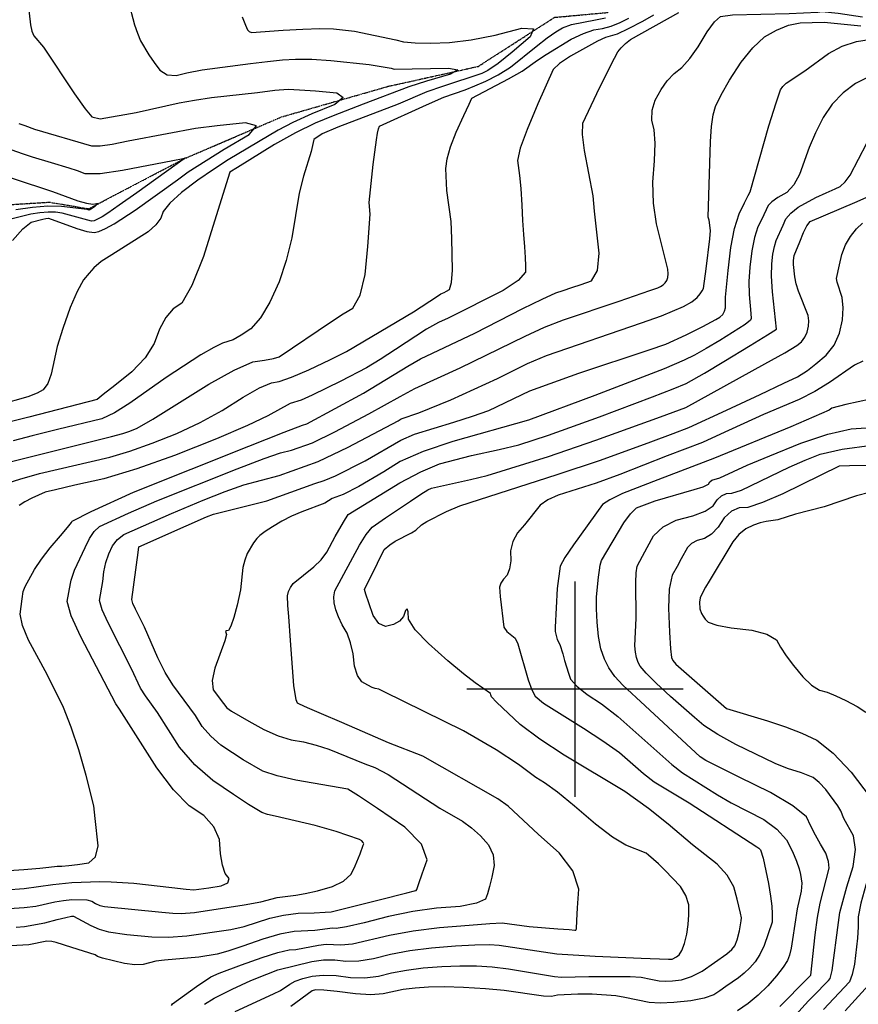
# Model space of a CAD drawing. Extents: x 588698 to 642741, y 445396 to 471269.
# Drawn here: x 615360 to 616326, y 455637 to 456771 of the extents above; entities that cross this region are included whole.
import ezdxf

# ---------------------------------------------------------------- set-up
doc = ezdxf.new("R2010")
doc.units = 0
doc.header["$MEASUREMENT"] = 0
doc.linetypes.add('PHANTOM', pattern=[2.5, 1.25, -0.25, 0.25, -0.25, 0.25, -0.25])
for name, color, linetype in [('CONT-INDX', 7, 'CONTINUOUS'), ('CONT-INTER', 7, 'CONTINUOUS'), ('GRIDS', 7, 'CONTINUOUS'), ('WASHES', 7, 'CONTINUOUS')]:
    doc.layers.add(name, color=color, linetype=linetype)

msp = doc.modelspace()

# ---------------------------------------------------------------- linework, layer by layer
at = {"layer": 'CONT-INDX', "color": 1, "linetype": 'Continuous'}
for points, elevation in [([(616141.9231, 456739.7833), (616152.1181, 456756.8683), (616160.6192, 456768.491), (616167.4264, 456774.6514), (616181.1163, 456776.631), (616246.4903, 456778.1404), (616279.6693, 456779.514), (616284.2433, 456780.2356), (616302.8072, 456778.5831), (616330.8425, 456774.1736)], 4150), ([(615616.6628, 456774.0829), (615620.3155, 456764.8062), (615622.9676, 456759.1988), (615624.6191, 456757.2607), (615627.3528, 456756.194), (615663.8163, 456758.7698), (615686.6677, 456760.189), (615705.9486, 456760.7443), (615721.6592, 456760.4356), (615746.1781, 456757.5707), (615793.4856, 456747.6857), (615802.4653, 456745.4763), (615815.803, 456744.2451), (615833.4986, 456743.9922), (615855.5523, 456744.7176), (615880.4207, 456747.8202), (615908.104, 456753.3002), (615938.6022, 456761.1575), (615951.9967, 456760.4965), (615948.2876, 456751.3171), (615927.4749, 456733.6194)], 4100), ([(615927.4749, 456733.6194), (615911.2862, 456720.6485), (615899.7216, 456712.4045), (615892.7811, 456708.8874), (615847.255, 456693.9865), (615829.1162, 456687.7423), (615796.3003, 456673.597), (615726.7876, 456647.3793), (615708.6419, 456639.4141), (615699.1915, 456632.9183), (615696.1731, 456619.2069), (615687.1227, 456590.8626), (615682.2489, 456571.0145), (615673.7173, 456519.7779), (615667.4836, 456493.6535), (615659.0793, 456468.9466), (615648.5043, 456445.6569), (615637.7371, 456427.658), (615626.7776, 456414.9497), (615615.626, 456407.5321), (615606.4637, 456402.3027), (615594.1076, 456398.4084), (615584.0593, 456393.6535), (615569.1461, 456384.9966), (615529.1312, 456358.9721), (615487.2813, 456329.3209), (615469.5, 456318.2698), (615455.0916, 456311.4466), (615404.0294, 456298.9546), (615375.0381, 456291.6535), (615353.1044, 456285.9993)], 4100), ([(615593.8413, 455797.5338), (615591.5933, 455810.5181), (615590.4847, 455826.9316), (615584.1454, 455841.6165), (615572.5756, 455854.5729), (615555.7752, 455865.8006), (615537.765, 455884.0955), (615518.5449, 455909.4577), (615475.5629, 455976.9968), (615471.3764, 455983.0043), (615430.8005, 456060.225), (615419.8205, 456084.426), (615415.1965, 456100.8272), (615419.1423, 456121.8579), (615419.6245, 456125.6864), (615423.6253, 456137.1739), (615435.7588, 456163.0739), (615440.8549, 456173.6561), (615446.4199, 456181.6992), (615452.4537, 456187.2032), (615485.8686, 456202.5386), (615518.245, 456216.8499), (615610.8285, 456253.842), (615641.813, 456265.6534), (615660.6661, 456272.284), (615673.6197, 456275.3728), (615697.735, 456283.8849), (615723.3067, 456296.5058), (615762.5063, 456317.048), (615798.7419, 456337.1944), (615815.4775, 456346.1856), (615867.8551, 456369.9108), (615942.6554, 456406.6514), (615964.6525, 456416.7674), (615986.5684, 456425.4812), (616050.7574, 456446.9892), (616086.0694, 456458.9565), (616095.1346, 456462.2373), (616098.4725, 456463.7161), (616101.356, 456465.5916), (616103.7851, 456467.8639), (616105.7598, 456470.5329), (616106.9323, 456474.0418), (616107.3026, 456478.3905), (616106.8707, 456483.5791), (616093.822, 456535.8286), (616090.2982, 456559.7166), (616089.559, 456583.9619), (616091.6045, 456608.5647), (616092.1036, 456628.6661), (616091.0564, 456644.2659), (616088.4628, 456655.3643), (616088.9124, 456666.7545), (616092.4052, 456678.4365), (616098.9413, 456690.4103), (616106.2154, 456700.6499), (616114.2276, 456709.1555), (616122.9779, 456715.9268), (616132.2097, 456726.1361), (616141.9231, 456739.7833)], 4150), ([(615308.5054, 456602.6401), (615398.3065, 456573.1438), (615427.3664, 456562.5363), (615437.4523, 456559.5609), (615444.604, 456558.4923), (615448.8218, 456559.3303), (615450.5403, 456559.1082), (615446.4799, 456555.483), (615442.443, 456552.6608), (615440.5874, 456551.6311), (615438.0897, 456552.2036)], 4050), ([(615781.6607, 456197.1878), (615810.3648, 456216.668), (615822.4131, 456224.5448), (615830.4801, 456229.4567), (615834.566, 456231.4039), (615879.6859, 456241.5354), (615898.6506, 456246.0455), (615969.449, 456268.1106), (616023.8071, 456286.9178), (616098.3935, 456313.6644), (616127.6197, 456324.4761), (616218.6844, 456374.5462), (616241.4136, 456387.2325), (616255.4216, 456395.759), (616260.7085, 456400.1256), (616264.7099, 456405.285), (616267.4258, 456411.2371), (616268.8563, 456417.982), (616269.1945, 456424.2856), (616268.4404, 456430.1479), (616257.4347, 456458.2533), (616254.706, 456466.6367), (616252.905, 456474.772), (616251.579, 456488.9617), (616251.5465, 456493.6796), (616252.4434, 456499.3984), (616258.8087, 456515.1057), (616263.0416, 456525.7958), (616266.9914, 456533.5568), (616270.6581, 456538.3887), (616322.3127, 456560.2831), (616338.7006, 456567.7128)], 4200), ([(615438.0897, 456552.2036), (615408.7513, 456556.019), (615392.8819, 456556.2086), (615375.3586, 456554.8584), (615356.1815, 456551.9685)], 4050), ([(616137.3325, 455967.3313), (616109.9203, 455991.6565), (616093.4967, 456006.8765), (616081.7887, 456018.4933), (616074.7965, 456026.5068), (616072.52, 456030.9171), (616070.7447, 456036.3252), (616069.4705, 456042.7312), (616068.6975, 456050.1351), (616070.2433, 456081.8265), (616069.9298, 456123.0205), (616070.2064, 456134.0847), (616071.4962, 456141.6879), (616077.6807, 456153.0324), (616083.1411, 456163.2943), (616090.1804, 456176.616), (616101.2464, 456187.1125), (616116.3392, 456194.7838), (616135.4588, 456199.6299), (616149.7053, 456205.1442), (616159.0785, 456211.3265), (616163.5786, 456218.1769), (616168.6687, 456222.8549), (616174.3488, 456225.3604), (616180.619, 456225.6935), (616191.56, 456229.3204), (616246.7013, 456255.6142), (616264.9123, 456263.7168), (616282.0874, 456270.7636), (616307.6998, 456276.511), (616341.7495, 456280.9591)], 4250), ([(615787.441, 455695.0507), (615809.6511, 455699.1402), (615834.6157, 455702.3141), (615862.3348, 455704.5723), (615884.5569, 455705.8327), (615901.2821, 455706.0952), (615912.5102, 455705.36), (615955.9773, 455698.6322), (615978.9375, 455695.1317), (616023.0528, 455692.6599), (616076.0852, 455690.2318), (616107.6928, 455689.252), (616110.4522, 455689.1065), (616111.9032, 455689.2532), (616116.6592, 455691.7063), (616119.9641, 455694.0127), (616123.045, 455699.1626), (616125.9018, 455707.1559), (616128.5345, 455717.9928), (616130.2334, 455729.0131), (616130.9984, 455740.2169), (616130.8296, 455751.6042), (616127.582, 455762.5167), (616121.2557, 455772.9544), (616103.3998, 455791.5161), (616095.9033, 455798.7508), (616084.6875, 455808.7822), (616081.8827, 455811.233), (616058.4988, 455820.2863), (616043.2389, 455829.7083), (616023.475, 455844.7666), (615999.207, 455865.4612), (615979.6592, 455881.2656), (615964.8317, 455892.1798), (615954.7244, 455898.2037), (615934.9013, 455913.1683), (615909.035, 455930.145), (615871.6835, 455952.0217), (615780.1647, 455996.9968), (615774.2009, 456000.1738), (615769.6411, 456000.9699), (615766.4408, 456002.1436), (615761.3853, 456004.6046), (615754.4747, 456008.3529), (615749.3414, 456015.6224), (615745.9854, 456026.4132), (615744.4068, 456040.7253), (615741.5437, 456053.4614), (615737.3961, 456064.6214), (615731.9639, 456074.2054), (615727.6611, 456083.1754), (615724.4877, 456091.5313), (615722.4436, 456099.2731), (615722.1196, 456106.4934), (615723.5158, 456113.1922), (615751.6874, 456165.8565), (615759.4911, 456178.2201), (615766.3756, 456186.5186), (615781.6607, 456197.1878)], 4200), ([(616253.8413, 455624.6102), (616268.7139, 455641.0162), (616279.2006, 455651.5958), (616286.8438, 455659.4208), (616291.6436, 455664.4913), (616293.5998, 455666.8072), (616295.8803, 455676.0604), (616303.4455, 455731.5265), (616304.8169, 455742.8826), (616313.0701, 455772.4312), (616320.1748, 455796.0122), (616322.7276, 455815.5585), (616320.7283, 455831.0699), (616309.5402, 455851.1905), (616306.0108, 455859.9806), (616302.7088, 455865.5573), (616288.6213, 455884.5046), (616280.9767, 455892.6604), (616273.9785, 455898.1993), (616260.6172, 455903.8638), (616244.6242, 455908.809), (616230.5196, 455914.6118), (616184.9728, 455936.478), (616164.2012, 455947.9418), (616148.3211, 455958.2263), (616137.3325, 455967.3313)], 4250), ([(615344.4635, 455768.9114), (615365.5063, 455770.5037), (615398.7243, 455775.282), (615420.3741, 455777.3313), (615452.7082, 455778.4073), (615465.846, 455778.3149), (615491.7697, 455776.6563), (615535.64, 455771.7154), (615552.108, 455769.8136), (615560.8654, 455768.8909), (615578.3743, 455771.3912), (615592.3282, 455773.5594), (615600.1219, 455777.0468), (615601.7554, 455781.8533), (615597.2287, 455787.9789), (615593.8413, 455797.5338)], 4150), ([(615573.2407, 455637.1337), (615584.3277, 455644.1468), (615605.0307, 455654.602), (615626.5279, 455664.4205), (615644.9707, 455672.0314), (615657.6359, 455676.801), (615696.8179, 455686.41), (615710.3836, 455688.3138), (615723.4391, 455688.4206), (615735.9844, 455686.7304), (615750.8332, 455687.272), (615767.9854, 455690.0455), (615787.441, 455695.0507)], 4200)]:
    msp.add_lwpolyline(points, dxfattribs=dict(at, elevation=elevation))
at = {"layer": 'CONT-INTER', "color": 7, "linetype": 'Continuous'}
for points, elevation in [([(615355.9879, 456877.2259), (615369.7915, 456792.0821), (615372.955, 456765.1885), (615374.5403, 456757.7562), (615376.9551, 456752.2398), (615387.9407, 456739.2334), (615423.6181, 456685.4866), (615435.8891, 456668.2236), (615443.7166, 456659.1196), (615453.0312, 456656.7534)], 4080), ([(615485.555, 456792.5783), (615492.7803, 456764.9915), (615495.9822, 456755.3327), (615499.7842, 456746.5524), (615509.3283, 456730.364), (615515.2099, 456721.6929), (615521.8312, 456712.6371), (615530.3166, 456707.6219), (615540.6662, 456706.6472), (615552.8798, 456709.7131), (615570.7258, 456713.3569), (615626.1127, 456720.602), (615645.8261, 456722.9427), (615663.1918, 456724.5793), (615678.2099, 456725.512), (615696.7202, 456725.313), (615718.7228, 456723.9823), (615762.8808, 456719.5241), (615788.2051, 456715.0105), (615791.6977, 456714.1512), (615854.3869, 456715.2388), (615864.9668, 456713.1876), (615856.5283, 456708.1118), (615829.0714, 456700.0113), (615808.7144, 456693.6582), (615755.9653, 456673.7833)], 4090), ([(615447.5341, 455851.0972), (615446.0331, 455865.5771), (615436.9623, 455900.512), (615428.4252, 455930.3369), (615419.7232, 455956.4746), (615410.8563, 455978.9251), (615392.1081, 456016.8744), (615370.6217, 456056.5153), (615363.6981, 456073.1718), (615360.9365, 456086.453), (615363.3938, 456104.0027), (615364.4784, 456112.5042), (615366.8419, 456118.2997), (615377.5476, 456137.9178), (615385.7069, 456149.9249), (615395.6762, 456162.7922), (615407.4554, 456176.5198), (615415.564, 456186.2026), (615420.0019, 456191.8406), (615420.7692, 456193.4338), (615442.8028, 456204.7234), (615491.4752, 456226.9455), (615624.4504, 456279.9701), (615665.2036, 456295.9755), (615686.0476, 456304.079), (615691.2023, 456305.6922), (615756.4789, 456341.0397), (615807.4749, 456371.9638), (615822.1683, 456380.3176), (615884.5657, 456409.8355), (615939.9919, 456438.2314), (615962.2558, 456449.3074), (615977.7149, 456456.2944), (615986.3694, 456459.1925), (615996.1377, 456462.4662), (616007.0199, 456466.1154), (616019.016, 456470.1403), (616025.9654, 456482.183), (616027.8682, 456502.2437), (616022.533, 456550.6383), (616021.008, 456567.9828), (616010.7775, 456620.4148), (616008.5419, 456638.8418), (616009.0428, 456651.8752), (616024.9404, 456686.0773), (616041.5419, 456719.2581), (616049.1678, 456733.782), (616052.975, 456738.6265), (616057.8983, 456743.3855), (616063.9378, 456748.0591), (616119.5457, 456779.3897)], 4140), ([(615349.3647, 456261.9204), (615466.3139, 456291.0394), (615479.4421, 456294.5129), (615487.2149, 456297.2611), (615495.7936, 456300.6838), (615513.8375, 456310.7916), (615578.3206, 456351.0627), (615607.5016, 456367.4606), (615628.8895, 456376.7781), (615642.4841, 456379.0153), (615652.5737, 456380.9928), (615659.1581, 456382.7104), (615719.3478, 456423.431), (615733.0755, 456432.2477), (615744.2335, 456438.7935), (615752.6465, 456453.9227), (615758.3146, 456477.6353), (615761.2378, 456509.9312), (615763.9627, 456546.9913), (615762.9062, 456560.4863), (615767.6128, 456604.3195), (615771.2532, 456632.7128), (615772.3752, 456640.1811), (615773.6009, 456645.3278), (615774.9303, 456648.1531), (615828.8053, 456672.8391), (615849.0085, 456681.6761), (615873.5107, 456690.3431), (615884.6069, 456694.6111), (615897.1989, 456700.3145), (615911.2866, 456707.4536), (615925.6511, 456716.4413), (615955.2103, 456739.9631), (615967.7208, 456749.9169), (615977.8238, 456757.1394), (615985.5193, 456761.6305), (615995.7247, 456765.4053), (616023.6651, 456770.8064), (616035.0389, 456772.995)], 4110), ([(616090.2702, 456776.2995), (616077.6536, 456768.7798), (616061.0408, 456760.2687), (616048.3806, 456754.3507), (616034.9179, 456750.2943), (616025.8601, 456746.3705), (615994.8361, 456728.9462), (615982.2129, 456720.3717), (615974.6297, 456713.5309), (615957.0967, 456673.9446), (615944.65, 456644.5724), (615936.7997, 456622.8473), (615933.5456, 456608.7694), (615936.1664, 456591.6312), (615937.3811, 456576.647), (615938.532, 456557.3861), (615939.6266, 456539.7461), (615940.665, 456523.7271), (615941.6471, 456509.3289), (615942.3507, 456497.2719), (615942.7759, 456487.556), (615942.9227, 456480.1812), (615934.3696, 456470.7515), (615917.1165, 456459.2669), (615853.9827, 456427.1665), (615842.755, 456422.1453), (615828.8592, 456414.4496), (615793.0634, 456391.0345)], 4130), ([(615796.1554, 456309.0682), (615799.9009, 456311.3994), (615819.9289, 456318.1694), (615857.0945, 456333.3688), (615910.4978, 456357.626), (615945.319, 456375.0714), (615967.0492, 456384.2273), (616076.6688, 456421.882), (616099.6241, 456430.042), (616124.6651, 456440.7339), (616134.2908, 456446.0024), (616140.761, 456450.8767), (616144.0758, 456455.357), (616146.4044, 456458.8226), (616147.7469, 456461.2737), (616151.0514, 456484.049), (616155.2526, 456518.6426), (616155.8797, 456528.1222), (616154.2458, 456540.1029), (616153.3225, 456543.5471), (616156.1229, 456630.7968), (616157.1237, 456647.8716), (616159.0199, 456661.2456), (616161.8115, 456670.9189), (616168.0952, 456684.2991), (616177.871, 456701.3865), (616191.139, 456722.1808), (616204.5965, 456738.7247), (616218.2436, 456751.018), (616232.0802, 456759.0608), (616245.6791, 456764.5223), (616259.0401, 456767.4026), (616286.6856, 456768.2215), (616329.1411, 456763.9128)], 4160), ([(615851.2868, 456599.4779), (615852.6406, 456610.7266), (615856.5184, 456624.6684), (615862.9203, 456641.3034), (615871.8462, 456660.6315), (615877.8639, 456673.6864), (615880.9734, 456680.4679), (615923.183, 456702.6706), (615939.2541, 456711.5483), (615956.8987, 456724.1581), (615966.5454, 456730.9271), (615995.5608, 456748.4299), (616009.6429, 456755.2171), (616021.6789, 456759.3792), (616031.669, 456760.9162), (616041.7098, 456763.6729), (616051.8012, 456767.6492), (616061.9432, 456772.8453)], 4120), ([(615700.2815, 456236.7285), (615710.8964, 456240.3028), (615724.0831, 456245.8755), (615758.1714, 456263.0163), (615799.3054, 456286.7793), (615815.1677, 456293.7625), (615860.2736, 456307.388), (615881.988, 456314.2141), (615900.6337, 456321.1102), (615947.9825, 456343.4914), (616004.2752, 456363.8547), (616085.2389, 456390.967), (616104.4945, 456397.4171), (616128.0104, 456407.8788), (616147.1673, 456417.6115), (616161.9179, 456425.6609), (616166.5413, 456428.4763), (616169.9775, 456431.6462), (616172.2265, 456435.1707), (616173.2884, 456439.0497), (616173.3983, 456451.5281), (616176.1954, 456482.268), (616179.4685, 456508.7083), (616183.739, 456530.4773), (616189.0069, 456547.5751), (616195.2722, 456560.0017), (616199.4496, 456568.3824), (616201.539, 456572.7171), (616223.2954, 456648.6744), (616231.3696, 456675.0908), (616236.6413, 456690.2338), (616239.1103, 456694.1035), (616242.9806, 456697.9762), (616264.3891, 456712.0731), (616291.6908, 456732.1498), (616307.4504, 456740.5097), (616323.923, 456745.9593), (616341.1088, 456748.4987)], 4170), ([(616338.4222, 456705.3158), (616322.7867, 456697.2845), (616308.5143, 456686.594), (616296.1122, 456673.5732), (616285.5804, 456658.222), (616276.919, 456640.5405), (616269.5274, 456623.7269), (616258.5535, 456592.7031), (616251.9713, 456580.7686), (616243.659, 456571.9776), (616233.6167, 456566.33), (616226.4539, 456561.3833), (616222.1707, 456557.1376), (616214.8873, 456541.1701)], 4180), ([(615453.0312, 456656.7534), (615494.638, 456663.997), (615543.9509, 456675.0167), (615561.6898, 456678.4176), (615581.1914, 456681.209), (615634.2741, 456687.0295), (615654.2595, 456689.6059), (615669.7521, 456690.8351), (615682.6575, 456690.3487), (615701.2835, 456688.9297), (615725.6301, 456686.5782), (615733.0219, 456681.3653), (615723.4589, 456673.2911), (615696.941, 456662.3554), (615675.1059, 456652.4884), (615657.9536, 456643.69), (615600.6979, 456609.4877), (615583.6318, 456598.5269), (615565.658, 456585.9764), (615546.7763, 456571.8363), (615533.3921, 456559.863), (615525.5055, 456550.0563), (615523.1164, 456542.4164), (615517.4134, 456534.5957), (615508.3967, 456526.5944), (615466.7135, 456500.3402), (615454.4404, 456492.5626), (615445.9839, 456485.2284), (615440.3572, 456479.0579), (615433.7984, 456471.2185), (615426.5676, 456457.9809), (615418.6649, 456439.3452), (615410.0904, 456415.3113), (615403.5554, 456394.5432), (615396.6045, 456362.804), (615392.6993, 456352.0063), (615387.3445, 456344.6477), (615380.5403, 456340.7281), (615369.8538, 456336.5661), (615336.834, 456327.5151)], 4080), ([(615755.9653, 456673.7833), (615721.4553, 456660.3792), (615700.5339, 456651.7516), (615678.0319, 456640.6969), (615653.9491, 456627.2152), (615611.1539, 456600.6315), (615602.5538, 456595.19), (615586.6185, 456544.9135), (615571.9818, 456498.1075), (615558.8835, 456464.6869), (615547.3238, 456444.6518), (615537.3026, 456438.0021), (615528.6341, 456428.0132), (615521.3185, 456414.6851), (615515.3556, 456398.0177), (615504.8099, 456381.6573), (615489.6814, 456365.6038), (615469.9701, 456349.8572), (615456.6458, 456339.227), (615449.7088, 456333.7134), (615370.9342, 456313.3614), (615343.4136, 456306.3452)], 4090), ([(615352.2952, 456516.7888), (615363.9454, 456529.9955), (615373.6545, 456537.6317), (615387.1076, 456541.1508), (615390.7094, 456541.9919), (615393.6161, 456542.3277), (615426.1711, 456530.6144), (615437.6746, 456527.1834), (615446.1581, 456526.0336), (615451.6218, 456527.165), (615459.3029, 456530.4772), (615469.2014, 456535.9702), (615493.407, 456551.6258), (615542.1032, 456586.5162), (615554.6621, 456595.9212), (615596.0097, 456622.0228), (615624.7985, 456638.7194), (615633.0103, 456648.7236), (615620.6451, 456652.0357), (615587.7029, 456648.6555), (615563.0455, 456645.7252), (615530.263, 456639.3551), (615485.5544, 456630.9385), (615466.9787, 456627.2474), (615453.0055, 456625.3827), (615443.6349, 456625.3443), (615377.9931, 456644.683), (615366.6648, 456648.5915), (615359.873, 456651.0383)], 4070), ([(615316.3587, 456633.2628), (615363.2746, 456616.7984), (615374.7692, 456613.0949), (615396.7468, 456606.4643), (615417.183, 456600.4743), (615426.6067, 456597.2753), (615435.5007, 456593.9403), (615452.9798, 456594.0119), (615479.0441, 456597.4903), (615536.8657, 456608.9778), (615548.5603, 456611.2978), (615551.2227, 456611.6904), (615495.2015, 456571.4323), (615475.1328, 456557.2713), (615461.8802, 456548.1524), (615455.4437, 456544.0758), (615450.1851, 456541.1577), (615446.1046, 456539.3981), (615443.2021, 456538.797), (615409.4827, 456548.2328)], 4060), ([(616316.5837, 456591.8875), (616335.8268, 456628.6448)], 4190), ([(615333.2944, 456233.261), (615360.5012, 456241.8487), (615383.2459, 456248.2377), (615464.1626, 456267.2581), (615487.2405, 456274.1278), (615512.9877, 456283.2313), (615541.4044, 456294.5687), (615568.3315, 456307.1958), (615593.7692, 456321.1128), (615617.7173, 456336.3195), (615636.6178, 456346.9404), (615650.4706, 456352.9754), (615659.2759, 456354.4244), (615673.5594, 456359.3736), (615693.3213, 456367.823), (615718.5614, 456379.7725), (615736.7917, 456388.7326), (615813.9571, 456434.6781), (615841.611, 456452.6928), (615845.5269, 456455.1148), (615849.2305, 456456.8583), (615852.0787, 456458.3065), (615855.5913, 456460.139), (615857.7972, 456468.1875), (615858.6963, 456482.4519), (615857.9118, 456519.1123), (615857.2503, 456538.5715), (615852.267, 456574.2031), (615851.2868, 456599.4779)], 4120), ([(615824.8533, 455922.9088), (615785.2225, 455938.2661), (615755.2169, 455951.3684), (615731.4293, 455961.4878), (615708.0222, 455971.5747), (615691.7336, 455978.6702), (615682.5635, 455982.7744), (615680.512, 455983.8871), (615678.7877, 455987.862), (615676.3208, 456004.398), (615672.3414, 456056.2375), (615670.2146, 456083.7625), (615669.1097, 456096.3147), (615668.9621, 456107.4374), (615670.0821, 456112.5063), (615672.2762, 456117.2616), (615675.5445, 456121.7032), (615699.3271, 456140.9506), (615707.7295, 456148.9867), (615714.2772, 456157.6561), (615723.7271, 456175.8607), (615733.4315, 456192.4625), (615738.6847, 456201.0068), (615798.1144, 456237.5391), (615822.2959, 456250.3611), (615843.944, 456259.3775), (615880.874, 456269.0738), (615912.606, 456275.8689), (615935.0704, 456281.3469), (615969.399, 456292.5346), (616028.2983, 456313.7379), (616089.1095, 456336.5809), (616112.9405, 456345.8842), (616128.094, 456352.2093), (616148.972, 456363.9286), (616171.2996, 456377.3259), (616201.553, 456395.7485), (616221.7573, 456408.1596), (616231.9126, 456414.5592), (616227.4283, 456457.7608), (616226.3125, 456475.5367), (616226.4295, 456489.8757), (616227.7791, 456500.778), (616229.5501, 456509.7741), (616231.7423, 456516.8641), (616239.7878, 456534.3492), (616242.6061, 456541.4667), (616248.2498, 456548.3289), (616256.7188, 456554.9358), (616277.1559, 456566.1539), (616288.9857, 456571.4304), (616299.5096, 456576.0525), (616305.1945, 456578.779), (616310.8859, 456584.0573), (616316.5837, 456591.8875)], 4190), ([(615409.4827, 456548.2328), (615401.8121, 456549.1659), (615393.249, 456549.2681), (615383.7934, 456548.5396), (615373.4455, 456546.9802), (615321.8334, 456534.4481)], 4060), ([(616214.8873, 456541.1701), (616210.4112, 456532.2922), (616206.6567, 456520.1499), (616203.6238, 456504.7432), (616201.3124, 456486.0719), (616200.2423, 456469.3723), (616200.4133, 456454.6445), (616202.5723, 456432.673), (616202.6537, 456426.9986), (616202.0696, 456424.865), (616195.8674, 456419.9029), (616166.6087, 456401.4934), (616151.073, 456392.3933), (616137.4399, 456384.8119), (616125.7095, 456378.7492), (616102.6851, 456368.9635), (616022.7545, 456338.2228), (615946.3025, 456309.804), (615859.1933, 456285.314), (615825.2238, 456273.8316), (615798.7099, 456262.1592), (615779.6515, 456250.297), (615750.8727, 456233.3601), (615732.7957, 456224.2704), (615720.1738, 456219.4198), (615711.9406, 456214.3932), (615685.4758, 456204.2679), (615673.5337, 456199.2684), (615662.2308, 456193.5492), (615651.5671, 456187.1104), (615643.2066, 456181.6031), (615637.1492, 456177.0274), (615633.395, 456173.3831), (615629.6975, 456168.7387), (615622.4726, 456156.4494), (615619.616, 456148.7491), (615617.4867, 456139.9931), (615614.632, 456114.3607), (615610.7731, 456096.8902), (615606.9397, 456082.4244), (615603.6429, 456072.6513), (615600.8828, 456067.5709), (615598.6592, 456067.1832), (615597.5113, 456066.3064), (615598.4428, 456063.0856), (615596.7287, 456055.7041), (615585.1475, 456024.3617), (615582.1048, 456009.8952), (615583.169, 455999.3967), (615595.1937, 455983.6641), (615598.9434, 455978.5804), (615604.2281, 455974.533), (615624.4131, 455963.1058), (615641.7638, 455953.5728), (615658.0372, 455946.4403), (615673.2333, 455941.7084), (615687.3521, 455939.3771), (615701.7772, 455935.7416), (615716.5085, 455930.802), (615758.072, 455914.0612), (615769.5603, 455909.808), (615784.6486, 455901.9361), (615844.2027, 455863.2066), (615870.2256, 455847.8846)], 4180), ([(616057.2543, 455882.3168), (615987.3157, 455924.1167), (615959.2385, 455942.6329), (615936.9546, 455959.4783), (615909.3499, 455985.2283), (615903.6122, 455991.2038), (615902.9492, 455993.6702), (615902.5251, 455994.9956), (615884.9413, 456007.2408), (615871.6065, 456017.7154), (615853.6379, 456032.8022), (615831.0353, 456052.5011), (615815.8367, 456068.4448), (615808.0421, 456080.6334), (615807.6514, 456089.0669), (615806.5773, 456092.3704), (615804.8197, 456090.5437), (615802.3786, 456083.587), (615797.7138, 456078.2346), (615790.8253, 456074.4865), (615781.7131, 456072.3426), (615773.9443, 456075.8025), (615767.5188, 456084.8661), (615762.4367, 456099.5334), (615759.1261, 456109.4755), (615757.5871, 456114.6922), (615772.4914, 456145.2219), (615780.0813, 456160.6925), (615786.8249, 456166.3471), (615792.8281, 456170.6073), (615811.6192, 456180.1885), (615816.7506, 456183.0057), (615823.2258, 456189.1102), (615829.2881, 456193.2582), (615851.7808, 456204.6069), (615867.3646, 456211.3105), (615979.4299, 456247.0426), (616029.2486, 456263.8681), (616087.3155, 456284.7846), (616112.82, 456294.5427), (616130.9512, 456301.3385), (616174.4007, 456321.1581), (616213.1257, 456339.322), (616240.4071, 456352.2158), (616256.2448, 456359.8395), (616267.5968, 456367.0897), (616277.1188, 456374.5291), (616289.2048, 456384.5113), (616298.3522, 456396.3058), (616304.5609, 456409.9126), (616307.8311, 456425.3317), (616308.8502, 456439.0197), (616307.6184, 456450.9767), (616301.8966, 456468.5708), (616300.9015, 456473.0814), (616304.3216, 456488.5539), (616307.2439, 456500.7205), (616311.5315, 456511.6841), (616317.1844, 456521.4447), (616324.2026, 456530.0024), (616330.8668, 456536.4853)], 4210), ([(615793.0634, 456391.0345), (615775.5205, 456379.7569), (615759.6666, 456370.2463), (615730.3637, 456354.6445), (615697.168, 456338.5827), (615684.4397, 456332.9702), (615672.0518, 456329.1726), (615646.1918, 456314.641), (615622.8256, 456303.6), (615587.0152, 456288.4536), (615538.7606, 456269.2015), (615495.5185, 456253.8517), (615457.2888, 456242.404), (615424.0716, 456234.8584), (615401.6032, 456229.7183), (615389.8834, 456226.9834), (615374.3493, 456219.881), (615366.3059, 456215.8911), (615359.7352, 456211.4481)], 4130), ([(616331.4146, 456377.9252), (616321.6807, 456373.1398), (616293.0982, 456353.1894), (616276.1012, 456342.7564), (616257.9176, 456333.5957), (616217.0281, 456316.4117), (616167.5425, 456293.5996), (616146.7041, 456284.2555), (616106.0452, 456268.6466)], 4220), ([(616340.1192, 456334.1479), (616311.6242, 456327.9202), (616295.756, 456323.6065), (616292.5147, 456321.2068), (616248.5588, 456302.2262), (616160.678, 456266.0381), (616095.3556, 456241.2596), (616054.7381, 456225.2479), (616039.984, 456218.238), (616031.4389, 456212.631), (615998.0383, 456166.206), (615988.2127, 456151.6875), (615982.9257, 456141.6591), (615979.4843, 456116.08), (615977.0659, 456071.2867), (615977.0542, 456066.3212), (615979.5636, 456057.096)], 4230), ([(615437.6231, 455757.5182), (615443.6152, 455755.8306), (615447.9204, 455753.1618), (615452.7057, 455751.1004), (615457.9712, 455749.6462), (615524.2282, 455743.2636), (615536.9334, 455742.112), (615546.4283, 455741.7051), (615561.9216, 455742.8202), (615619.0598, 455751.6688), (615638.1975, 455755.0637), (615656.9512, 455760.084), (615678.4525, 455762.8035), (615689.317, 455764.5753), (615703.3569, 455767.8668), (615720.5721, 455772.6779), (615733.5326, 455779.0557), (615742.2383, 455787.0001), (615746.6891, 455796.5112), (615752.6404, 455810.3332), (615756.1583, 455820.4493), (615756.6755, 455821.9435), (615756.1177, 455823.5522), (615754.485, 455825.2754), (615751.7774, 455827.1131), (615724.9249, 455836.0313), (615700.78, 455843.1119), (615654.7102, 455853.8128), (615645.9282, 455855.8292), (615639.3267, 455858.052), (615623.9973, 455867.4208), (615606.6018, 455878.871), (615582.7191, 455894.8318), (615562.0703, 455912.9757), (615544.6555, 455933.3027), (615519.1676, 455973.1599), (615505.1752, 455992.3649), (615499.7674, 456001.0814), (615489.4058, 456023.6012), (615462.3358, 456076.2549), (615455.3799, 456091.5865), (615452.4505, 456101.9768), (615456.0566, 456124.0845), (615457.4684, 456135.2943), (615459.8196, 456145.8366), (615463.1102, 456155.7115), (615467.3402, 456164.9188), (615473.0526, 456172.39), (615480.2474, 456178.125), (615535.2754, 456202.4491), (615571.6374, 456217.6371), (615597.2066, 456227.714), (615618.4223, 456235.3313), (615659.3906, 456246.2371), (615704.2676, 456262.0777), (615738.5305, 456278.608), (615796.1554, 456309.0682)], 4160), ([(616292.6438, 455793.8185), (616291.9905, 455801.7862), (616288.6655, 455811.0225), (616282.6689, 455821.5274), (616276.9573, 455832.0076), (616271.5305, 455842.463), (616266.3887, 455852.8938), (616250.9235, 455865.7626), (616225.1348, 455881.0693), (616189.0226, 455898.814), (616164.1992, 455911.1465), (616150.6645, 455918.0668), (616144.0519, 455922.2067), (616080.5781, 455980.8938), (616054.8947, 456004.7308), (616045.8736, 456014.7936), (616038.8356, 456024.7213), (616033.7808, 456034.5141), (616029.8387, 456046.5226), (616027.0095, 456060.7468), (616025.2931, 456077.1866), (616024.5509, 456092.3587), (616024.7831, 456106.2629), (616027.0478, 456129.2033), (616027.9579, 456137.1749), (616028.7199, 456142.814), (616030.3849, 456148.1046), (616056.1367, 456191.4614), (616063.7714, 456202.0954), (616070.9201, 456208.7493), (616092.0964, 456216.8484), (616137.0698, 456229.7706), (616147.4272, 456233.1572), (616153.506, 456236.2209), (616155.3063, 456238.9615), (616157.3427, 456240.833), (616166.5007, 456243.4196), (616198.0847, 456257.8464), (616224.4178, 456268.903), (616259.8603, 456283.4446), (616291.0723, 456293.7011), (616318.0539, 456299.6724), (616340.8049, 456301.3585)], 4240), ([(616106.0452, 456268.6466), (616051.6434, 456247.177), (616024.3719, 456237.124), (615980.6609, 456223.3716), (615968.5381, 456218.0032), (615959.9661, 456211.929), (615941.8697, 456189.2679), (615933.8161, 456180.1667), (615928.4624, 456170.2213), (615925.8086, 456159.4318), (615925.8547, 456147.7982), (615924.4707, 456138.4628), (615921.6567, 456131.4257), (615917.4127, 456126.6869), (615914.5769, 456122.087), (615913.1494, 456117.6261), (615913.629, 456106.6798), (615917.8934, 456071.4723), (615921.4104, 456066.5733), (615930.907, 456058.8187), (615934.2242, 456052.2283), (615946.1412, 456010.6615), (615950.1343, 455999.3622), (615954.1593, 455991.846), (615963.6985, 455983.9684), (616009.6437, 455954.9611), (616032.0161, 455940.4416), (616051.018, 455926.9546), (616078.9107, 455903.0777), (616091.0651, 455893.3539), (616131.4453, 455869.1229), (616209.2192, 455818.6046), (616211.6932, 455816.8364), (616213.4694, 455814.8585), (616216.4323, 455805.4899), (616222.6205, 455776.1468), (616225.0586, 455761.7461), (616226.4376, 455750.1129), (616226.7576, 455741.2473), (616226.9311, 455735.1716), (616226.9581, 455731.886), (616217.6265, 455705.0021), (616212.6646, 455694.6208), (616207.2039, 455686.0356), (616201.2444, 455679.2467), (616194.8656, 455673.0702), (616188.0677, 455667.5063), (616173.7452, 455657.653), (616166.7519, 455652.801), (616159.8703, 455647.9986), (616148.7603, 455644.1376), (616133.4218, 455641.218), (616113.8548, 455639.2398), (616097.8694, 455638.5778), (616085.4658, 455639.2319), (616057.3295, 455645.1125), (616046.8372, 455647.0527), (616019.7503, 455648.9158)], 4220), ([(616370.9943, 456257.7878), (616315.8181, 456257.1305), (616304.1609, 456256.7968), (616239.1951, 456225.0842), (616215.8185, 456214.818), (616199.1143, 456209.4184), (616189.0825, 456208.8855), (616179.9946, 456204.8768), (616171.8508, 456197.3923), (616164.651, 456186.4321), (616157.0616, 456178.4182), (616149.0825, 456173.3507), (616140.7138, 456171.2295), (616134.1076, 456167.8718), (616129.264, 456163.2774), (616122.2346, 456150.1519), (616117.4191, 456141.3935), (616111.7364, 456131.1715), (616108.4165, 456115.1165), (616107.4592, 456093.2283), (616108.8647, 456065.507), (616109.9975, 456046.5551), (616110.8576, 456036.3727), (616112.4869, 456033.2341), (616115.9341, 456028.8457), (616174.2987, 455977.5983)], 4260), ([(615483.7832, 455717.5971), (615512.8164, 455714.8118), (615531.9913, 455714.5194), (615552.9821, 455715.8202), (615603.5035, 455723.2073), (615619.1229, 455726.6301), (615648.6434, 455736.1958), (615664.3511, 455739.8853), (615681.2926, 455742.0281), (615699.4678, 455742.6241), (615712.0613, 455743.1546), (615719.073, 455743.6197), (615774.5751, 455757.6466), (615806.1123, 455765.6024), (615814.9146, 455767.8478), (615816.8704, 455768.3128), (615817.8163, 455769.2614), (615820.1881, 455776.1873), (615824.0473, 455787.3523), (615829.6886, 455803.652), (615822.978, 455821.6256), (615803.9156, 455841.2729), (615772.5014, 455862.594), (615750.5942, 455877.0908), (615738.1943, 455884.7634), (615678.4236, 455895.3742), (615656.8, 455900.3393), (615640.5452, 455905.8124), (615617.9492, 455918.7567), (615605.415, 455926.702), (615592.0565, 455935.6295), (615580.5068, 455945.7781), (615570.7661, 455957.1477), (615562.8342, 455969.7384), (615536.9097, 456005.0528), (615528.1584, 456019.1585), (615519.652, 456036.0081), (615504.34, 456071.5121), (615493.8711, 456092.2848), (615490.9392, 456098.747), (615489.7045, 456103.1265), (615496.927, 456157.4133), (615497.815, 456163.8444), (615552.3057, 456188.0483), (615575.5622, 456198.4242), (615583.5847, 456201.5859), (615645.0621, 456217.0632), (615700.2815, 456236.7285)], 4170), ([(616338.8988, 456226.6329), (616323.9171, 456222.6422), (616286.9811, 456209.9364), (616253.7128, 456201.4361), (616233.4468, 456194.9052), (616220.0045, 456193.2705), (616213.24, 456191.6732), (616205.4103, 456188.7814), (616196.5154, 456184.5951), (616188.6258, 456178.2215), (616181.7414, 456169.6606), (616154.4083, 456124.4869), (616150.1883, 456117.4383), (616146.5512, 456110.8959), (616144.1954, 456105.176), (616143.1208, 456100.2785), (616143.819, 456092.6356), (616145.6572, 456087.0207), (616147.4224, 456084.0768), (616149.8911, 456080.743), (616153.0635, 456077.0191), (616163.0648, 456073.6692), (616179.8951, 456070.6931)], 4270), ([(616179.8951, 456070.6931), (616203.5542, 456068.091), (616220.8542, 456063.5334), (616231.7949, 456057.0204), (616236.3763, 456048.5521), (616242.9652, 456038.5957), (616251.5614, 456027.1515), (616262.165, 456014.2192), (616272.155, 456004.7891), (616281.5314, 455998.8611), (616290.2941, 455996.4351), (616300.4154, 455992.4853), (616311.8953, 455987.0117), (616324.7337, 455980.0142), (616334.6922, 455973.3766)], 4270), ([(615979.5636, 456057.096), (615982.2938, 456051.4892), (615985.7909, 456040.8742), (615987.8374, 456033.0879), (615990.041, 456025.6), (615992.4017, 456018.4105), (615994.9195, 456011.5194), (616002.1193, 456003.3422), (616014.0008, 455993.8788), (616030.5642, 455983.1293), (616049.3792, 455968.7221), (616111.4759, 455913.3048), (616123.5823, 455903.7678), (616164.1231, 455878.3866), (616179.8504, 455869.0051), (616217.177, 455849.837), (616232.4976, 455838.887), (616243.4967, 455826.6388), (616250.1744, 455813.0921), (616255.0648, 455801.9079), (616258.1679, 455793.0861), (616259.4837, 455786.6267), (616260.9199, 455776.8317), (616260.195, 455767.4346), (616255.6073, 455747.1335), (616250.2517, 455711.8148), (616248.6493, 455701.8531), (616246.734, 455693.8321), (616244.5056, 455687.7519), (616239.6125, 455679.8167), (616232.0546, 455670.0264), (616221.832, 455658.381), (616210.8903, 455647.7863), (616199.2295, 455638.2422), (616186.8496, 455629.7488)], 4230), ([(616174.2987, 455977.5983), (616221.4113, 455963.705), (616242.1918, 455956.7601), (616261.1892, 455949.3279), (616278.4035, 455941.4083), (616297.3698, 455926.3967), (616318.0882, 455904.2929), (616355.6853, 455855.0926), (616363.4685, 455844.2794), (616364.1128, 455840.7153), (616363.8177, 455835.8694), (616362.4197, 455833.1705), (616356.2241, 455827.4259), (616350.8236, 455817.1093), (616343.687, 455799.4063), (616334.8143, 455774.3168), (616328.8741, 455753.7802), (616325.8666, 455737.7964), (616325.7917, 455726.3656), (616325.0771, 455713.4967), (616321.7289, 455683.4448), (616319.0973, 455671.4064), (616315.828, 455663.0746), (616286.0596, 455631.2713)], 4260), ([(615535.1958, 455635.8308), (615536.3887, 455637.7566), (615564.2106, 455657.7413), (615580.5638, 455668.7649), (615590.1534, 455673.1448), (615615.9819, 455682.6145), (615639.5926, 455691.1561), (615657.8674, 455696.9337), (615670.8063, 455699.9471), (615678.4094, 455700.1964), (615704.5801, 455705.3275), (615713.5274, 455706.5832), (615730.4125, 455705.5389), (615743.8649, 455706.8374), (615786.304, 455716.6743), (615813.4835, 455721.6788), (615844.0337, 455725.5628), (615877.9548, 455728.3263), (615901.9875, 455730.0757), (615916.1318, 455730.811), (615947.1536, 455726.7669), (615980.2742, 455724.0969), (615993.0161, 455723.1655), (615999.8494, 455722.6776), (616000.7743, 455722.6332), (616001.6107, 455724.1354), (616001.9601, 455733.7756), (616002.9245, 455748.4156), (616004.4152, 455769.6022), (615997.3931, 455790.6798), (615981.8581, 455811.6483), (615957.8103, 455832.5078), (615923.0244, 455865.2349), (615910.8745, 455873.932), (615824.8533, 455922.9088)], 4190), ([(615608.6356, 455629.0442), (615652.7352, 455649.0832), (615660.9492, 455653.1453), (615671.367, 455660.4393), (615677.7662, 455663.7234), (615686.3574, 455666.7831), (615697.1406, 455669.6181), (615709.9348, 455670.753), (615724.7401, 455670.1876), (615741.5564, 455667.922), (615757.8015, 455667.7067), (615773.4753, 455669.5417), (615788.5779, 455673.4271), (615805.8187, 455676.6016), (615825.1976, 455679.0653), (615846.7148, 455680.8183), (615867.1264, 455681.5896), (615886.4323, 455681.3794), (615904.6326, 455680.1876), (615923.3664, 455678.1662), (615976.3038, 455669.3006), (615984.2416, 455668.3127), (616015.6777, 455669.1568), (616043.1012, 455669.2841), (616063.2619, 455669.0215), (616076.1599, 455668.3693), (616087.1312, 455666.2799), (616096.9064, 455664.1689), (616103.5681, 455663.8176), (616112.1535, 455664.1732), (616122.6625, 455665.2356), (616134.0713, 455669.0165), (616146.38, 455675.5158), (616174.8514, 455695.3608), (616180.6567, 455700.1123), (616183.9316, 455704.5541), (616186.7342, 455711.3023), (616189.2282, 455721.6872), (616191.1372, 455733.1867), (616191.4678, 455736.9039), (616190.5509, 455742.1339), (616186.4949, 455758.4231), (616182.8813, 455772.5402), (616175.2888, 455785.8967), (616163.7174, 455798.4928), (616135.1392, 455820.6068), (616107.3169, 455844.4425), (616084.6023, 455862.7031), (616057.2543, 455882.3168)], 4210), ([(615302.4337, 455788.0214), (615365.2857, 455792.3953), (615383.8675, 455793.9316), (615394.2091, 455794.9748), (615403.784, 455796.2321), (615409.1561, 455796.3896), (615416.9679, 455797.0656), (615427.2196, 455798.2601), (615439.911, 455799.9731), (615447.7606, 455807.0786), (615450.7685, 455819.5765), (615447.5341, 455851.0972)], 4140), ([(615870.2256, 455847.8846), (615880.8408, 455840.2583), (615890.915, 455831.177), (615900.4482, 455820.6407), (615905.8126, 455809.225), (615907.008, 455796.9298), (615904.0345, 455783.755), (615901.3796, 455772.9293), (615899.0434, 455764.4526), (615897.0258, 455758.3248), (615886.6052, 455753.5003), (615867.7817, 455749.979), (615840.5552, 455747.7609), (615813.017, 455743.8672), (615785.1671, 455738.2979), (615757.0054, 455731.0529), (615736.8966, 455726.4027), (615724.8405, 455724.3473), (615720.8372, 455724.8866), (615700.3896, 455722.1303), (615676.5598, 455721.0043), (615660.0186, 455717.959), (615640.3357, 455712.3076), (615617.5111, 455704.0504), (615600.0483, 455698.1964), (615587.9473, 455694.7459), (615566.6706, 455691.4795), (615527.2767, 455687.8562), (615517.2045, 455686.7003), (615502.5401, 455682.8394), (615493.2531, 455682.5829), (615481.0979, 455684.2584), (615455.6848, 455690.4776), (615449.9284, 455692.093), (615447.2619, 455694.1859), (615420.4846, 455702.74), (615402.325, 455708.2187), (615397.4491, 455709.6341), (615391.6762, 455709.9176), (615371.1603, 455705.6758), (615322.526, 455703.03)], 4180), ([(616235.9239, 455634.7128), (616244.9316, 455643.8635), (616258.1461, 455657.1951), (616266.9577, 455666.085), (616271.3662, 455670.5333), (616276.4288, 455717.144), (616279.1783, 455737.0644), (616282.1638, 455753.7037), (616292.6438, 455793.8185)], 4240), ([(615336.501, 455746.5577), (615365.7269, 455748.6121), (615379.2605, 455750.2608), (615401.138, 455755.0393), (615410.9758, 455756.8883), (615420.5778, 455757.9501), (615437.6231, 455757.5182)], 4160), ([(615356.4632, 455726.0028), (615365.9475, 455726.7205), (615389.4917, 455731.1174), (615403.5517, 455734.7966), (615413.7106, 455737.2725), (615419.9686, 455738.545), (615422.3255, 455738.6141), (615442.3305, 455727.7433), (615452.1386, 455723.5181), (615462.9308, 455720.5377), (615483.7832, 455717.5971)], 4170), ([(616019.7503, 455648.9158), (616003.1557, 455648.8388), (615979.7864, 455647.5515), (615973.0118, 455646.3411), (615963.5721, 455646.4493), (615918.4601, 455653.0012), (615896.7551, 455655.0152), (615871.5826, 455656.6636), (615849.6959, 455657.3466), (615831.0949, 455657.0643), (615815.7796, 455655.8166), (615801.9863, 455654.063), (615778.9653, 455649.038), (615764.7698, 455648.1414), (615747.1284, 455649.1136), (615726.0411, 455651.9546), (615710.7063, 455653.513), (615701.1241, 455653.7888), (615697.2946, 455652.7819), (615672.826, 455634.5628)], 4220), ([(616338.0561, 455659.342), (616311.1275, 455629.5506)], 4270)]:
    msp.add_lwpolyline(points, dxfattribs=dict(at, elevation=elevation))
at = {"layer": 'GRIDS', "color": 15, "linetype": 'Continuous'}
for p, q in [((616000, 456000), (616000, 456124.105)), ((616000, 456000), (615875.51, 456000)), ((616000, 456000), (616000, 456000)), ((616000, 455875.965), (616000, 456000)), ((616124.435, 456000), (616000, 456000))]:
    msp.add_line(p, q, dxfattribs=at)
at = {"layer": 'WASHES', "color": 8, "linetype": 'PHANTOM'}
msp.add_polyline3d([(615296.235, 456554.7938, 4034.3755), (615394.6954, 456560.8439, 4045.9531), (615439.852, 456553.2618, 4048.667), (615549.4635, 456610.6681, 4059.7466), (615661.9946, 456659.029, 4070.8279), (615784.844, 456694.2125, 4083.6349), (615888.4912, 456717.2122, 4090.2893), (615976.3555, 456773.6773, 4100.874), (616037.3192, 456779.2173, 4104.3263), (616087.8754, 456821.6044, 4110.971)], dxfattribs=at)

doc.saveas('drawing.dxf')
